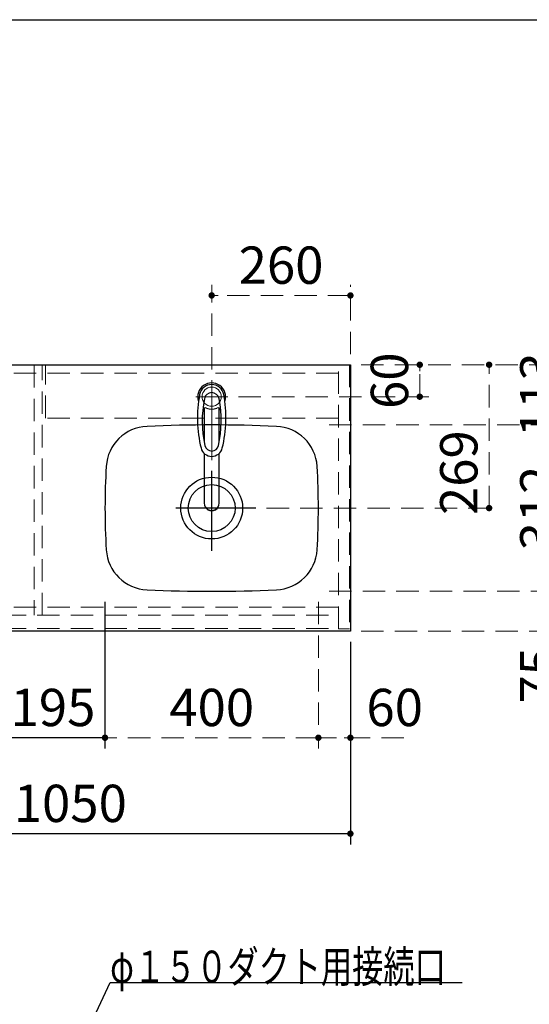
# Model space of a CAD drawing. Units: millimetres. Extents: x 210 to 8110, y 68 to 5608.
# Drawn here: x 2790 to 3745, y 3760 to 5608 of the extents above; entities that cross this region are included whole.
import ezdxf

# ---------------------------------------------------------------- set-up
doc = ezdxf.new("R2010")
doc.units = ezdxf.units.MM
doc.header["$LTSCALE"] = 5
doc.linetypes.add('DASHDOT', pattern=[50.5, 30, -9, 2.5, -9])
doc.linetypes.add('HIDDEN', pattern=[12.6, 8.4, -4.2])
for name, color, linetype, lineweight in [('キャビ', 134, 'Continuous', 9), ('トップ', 14, 'Continuous', 9), ('フード', 251, 'Continuous', 9), ('レイヤ_1', 7, 'Continuous', 9), ('水栓', 94, 'Continuous', 9), ('熱源', 214, 'Continuous', 9), ('電源', 56, 'Continuous', 9)]:
    doc.layers.add(name, color=color, linetype=linetype, lineweight=lineweight)
doc.styles.get("Standard").update_dxf_attribs({"font": 'txt', "bigfont": 'bigfont'})
doc.styles.add('ＭＳ ゴシック', font='txt')
doc.dimstyles.get("Standard").update_dxf_attribs({"dimtxt": 0.18, "dimasz": 0.18, "dimexe": 0.18, "dimexo": 0.0625, "dimgap": 0.09, "dimtad": 0, "dimtih": 1, "dimtoh": 1, "dimdec": 4, "dimzin": 0, "dimdsep": 46, "dimtxsty": 'Standard', "dimcen": 0.09, "dimadec": 0, "dimazin": 0, "dimtfac": 1, "dimtdec": 4, "dimtofl": 0, "dimtmove": 0, "dimatfit": 3, "dimfxl": 1, "dimtolj": 1, "dimtzin": 0, "dimarcsym": 0})

# ---------------------------------------------------------------- blocks, each defined once
blk = doc.blocks.new('*G45')
at = {"layer": '水栓', "color": 94, "linetype": 'DASHDOT', "lineweight": 9}
for p, q in [((3150, 4931), (3150, 4683.5)), ((3120, 4900), (3180, 4900))]:
    blk.add_line(p, q, dxfattribs=at)
at = {"layer": '水栓', "color": 94, "linetype": 'Continuous', "lineweight": 30}
for p, q in [((3136, 4878.6), (3136, 4814.8)), ((3164, 4814.8), (3164, 4878.6)), ((3136, 4793.6), (3136, 4700.4)), ((3164, 4700.4), (3164, 4793.6))]:
    blk.add_line(p, q, dxfattribs=at)
for centre, radius, start, end in [((3150, 4900), 26, 341.4858, 198.5142), ((3150, 4899.8), 23.1, 10.4823, 169.5177), ((3363.3, 4860.3), 240, 169.5177, 193.6214), ((3150, 4893.6), 14, 10.8431, 169.1569), ((2936.7, 4860.3), 240, 346.3786, 10.4823), ((3352.3, 4854.9), 220, 169.1568, 192.2161), ((3138.2, 4874.1), 5, 65.3064, 174.8789), ((3150, 4899.8), 23.3, 245.3064, 294.6936), ((3161.8, 4874.1), 5, 5.1211, 114.6936), ((2947.7, 4854.9), 220, 347.7839, 10.8432), ((3150, 4811.1), 13, 192.2161, 347.7839), ((3150, 4808.6), 20.5, 193.6214, 346.3786), ((3362.1, 4864.9), 240, 194.8513721497028, 194.8513739582301), ((3150, 4700.1), 14, 178.7487, 1.2513)]:
    blk.add_arc(centre, radius, start, end, dxfattribs=at)
blk.add_ellipse((3150, 4700.4), major_axis=(-14, 0), ratio=0.994522, start_param=0, end_param=3.141593, dxfattribs=at)
blk = doc.blocks.new('_DOT')
at = {"color": 0}
blk.add_line((-0.5, 0), (-1, 0), dxfattribs=at)
at = {"color": 0, "const_width": 0.5}
blk.add_lwpolyline([(-0.25, 0, 1), (0.25, 0, 1)], format="xyb", close=True, dxfattribs=at)
blk = doc.blocks.new('Dim13')
at = {"layer": '水栓', "color": 94, "linetype": 'HIDDEN', "lineweight": 9}
for p, q in [((3150, 4951.03397), (3150, 5110)), ((3410, 4980), (3410, 5110)), ((3410, 5090), (3150, 5090))]:
    blk.add_line(p, q, dxfattribs=at)
at = {"layer": '水栓', "color": 94, "linetype": 'HIDDEN', "lineweight": 9, "xscale": 12, "yscale": 12, "zscale": 12}
for p, rotation in [((3150, 5090), 179.9999999999998), ((3410, 5090), 359.9999999999997)]:
    blk.add_blockref('_DOT', p, dxfattribs=dict(at, rotation=rotation))
at = {"layer": '水栓', "color": 94, "linetype": 'Continuous', "lineweight": 9, "insert": (3280, 5090), "char_height": 70, "width": 900, "attachment_point": 8, "style": 'ＭＳ ゴシック'}
blk.add_mtext('260', dxfattribs=at)
blk = doc.blocks.new('Dim14')
at = {"layer": '水栓', "color": 94, "linetype": 'HIDDEN', "lineweight": 9}
for p, q in [((3430, 4960), (3560, 4960)), ((3540, 4900), (3540, 4960)), ((3200, 4900), (3560, 4900))]:
    blk.add_line(p, q, dxfattribs=at)
at = {"layer": '水栓', "color": 94, "linetype": 'HIDDEN', "lineweight": 9, "xscale": 12, "yscale": 12, "zscale": 12}
for p, rotation in [((3540, 4960), 89.99999999999959), ((3540, 4900), 269.9999999999998)]:
    blk.add_blockref('_DOT', p, dxfattribs=dict(at, rotation=rotation))
at = {"layer": '水栓', "color": 94, "linetype": 'Continuous', "lineweight": 9, "insert": (3540, 4930), "char_height": 70, "width": 550, "attachment_point": 8, "rotation": 90, "style": 'ＭＳ ゴシック'}
blk.add_mtext('60', dxfattribs=at)
blk = doc.blocks.new('Dim15')
at = {"layer": 'トップ', "color": 14, "linetype": 'HIDDEN', "lineweight": 9}
for p, q in [((3430, 4960), (3690, 4960)), ((3670, 4691), (3670, 4960)), ((3253, 4691), (3690, 4691))]:
    blk.add_line(p, q, dxfattribs=at)
at = {"layer": 'トップ', "color": 14, "linetype": 'HIDDEN', "lineweight": 9, "xscale": 12, "yscale": 12, "zscale": 12}
for p, rotation in [((3670, 4960), 89.99999999999959), ((3670, 4691), 269.9999999999998)]:
    blk.add_blockref('_DOT', p, dxfattribs=dict(at, rotation=rotation))
at = {"layer": 'トップ', "color": 14, "linetype": 'Continuous', "lineweight": 9, "insert": (3670, 4757.5), "char_height": 70, "width": 883.333, "attachment_point": 8, "rotation": 90, "style": 'ＭＳ ゴシック'}
blk.add_mtext('269', dxfattribs=at)
blk = doc.blocks.new('Dim16')
at = {"layer": 'トップ', "color": 14, "linetype": 'HIDDEN', "lineweight": 9}
for p, q in [((3370, 4535), (3840, 4535)), ((3820, 4360), (3820, 4535)), ((3430, 4460), (3840, 4460))]:
    blk.add_line(p, q, dxfattribs=at)
at = {"layer": 'トップ', "color": 14, "linetype": 'HIDDEN', "lineweight": 9, "xscale": 12, "yscale": 12, "zscale": 12}
for p, rotation in [((3820, 4535), 89.99999999999959), ((3820, 4460), 269.9999999999998)]:
    blk.add_blockref('_DOT', p, dxfattribs=dict(at, rotation=rotation))
at = {"layer": 'トップ', "color": 14, "linetype": 'Continuous', "lineweight": 9, "insert": (3820, 4430), "char_height": 70, "width": 566.667, "attachment_point": 9, "rotation": 90, "style": 'ＭＳ ゴシック'}
blk.add_mtext('75', dxfattribs=at)
blk = doc.blocks.new('Dim17')
at = {"layer": 'トップ', "color": 14, "linetype": 'HIDDEN', "lineweight": 9}
for p, q in [((3370, 4847), (3840, 4847)), ((3820, 4535), (3820, 4847)), ((3370, 4535), (3840, 4535))]:
    blk.add_line(p, q, dxfattribs=at)
at = {"layer": 'トップ', "color": 14, "linetype": 'HIDDEN', "lineweight": 9, "xscale": 12, "yscale": 12, "zscale": 12}
for p, rotation in [((3820, 4847), 89.99999999999959), ((3820, 4535), 269.9999999999998)]:
    blk.add_blockref('_DOT', p, dxfattribs=dict(at, rotation=rotation))
at = {"layer": 'トップ', "color": 14, "linetype": 'Continuous', "lineweight": 9, "insert": (3820, 4691), "char_height": 70, "width": 900, "attachment_point": 8, "rotation": 90, "style": 'ＭＳ ゴシック'}
blk.add_mtext('312', dxfattribs=at)
blk = doc.blocks.new('Dim18')
at = {"layer": 'トップ', "color": 14, "linetype": 'HIDDEN', "lineweight": 9}
for p, q in [((3430, 4960), (3840, 4960)), ((3820, 4847), (3820, 4960)), ((3370, 4847), (3840, 4847))]:
    blk.add_line(p, q, dxfattribs=at)
at = {"layer": 'トップ', "color": 14, "linetype": 'HIDDEN', "lineweight": 9, "xscale": 12, "yscale": 12, "zscale": 12}
for p, rotation in [((3820, 4960), 89.99999999999959), ((3820, 4847), 269.9999999999998)]:
    blk.add_blockref('_DOT', p, dxfattribs=dict(at, rotation=rotation))
at = {"layer": 'トップ', "color": 14, "linetype": 'Continuous', "lineweight": 9, "insert": (3820, 4903.5), "char_height": 70, "width": 850, "attachment_point": 8, "rotation": 90, "style": 'ＭＳ ゴシック'}
blk.add_mtext('113', dxfattribs=at)
blk = doc.blocks.new('Dim19')
at = {"layer": 'トップ', "color": 14, "linetype": 'HIDDEN', "lineweight": 9}
for p, q in [((3350, 4515), (3350, 4240)), ((3410, 4440), (3410, 4240)), ((3510, 4260), (3350, 4260))]:
    blk.add_line(p, q, dxfattribs=at)
at = {"layer": 'トップ', "color": 14, "linetype": 'HIDDEN', "lineweight": 9, "xscale": 12, "yscale": 12, "zscale": 12}
for p, rotation in [((3350, 4260), 179.9999999999998), ((3410, 4260), 359.9999999999997)]:
    blk.add_blockref('_DOT', p, dxfattribs=dict(at, rotation=rotation))
at = {"layer": 'トップ', "color": 14, "linetype": 'Continuous', "lineweight": 9, "insert": (3440, 4260), "char_height": 70, "width": 550, "attachment_point": 7, "style": 'ＭＳ ゴシック'}
blk.add_mtext('60', dxfattribs=at)
blk = doc.blocks.new('Dim20')
at = {"layer": 'トップ', "color": 14, "linetype": 'HIDDEN', "lineweight": 9}
for p, q in [((2950, 4515), (2950, 4240)), ((3350, 4515), (3350, 4240)), ((3350, 4260), (2950, 4260))]:
    blk.add_line(p, q, dxfattribs=at)
at = {"layer": 'トップ', "color": 14, "linetype": 'HIDDEN', "lineweight": 9, "xscale": 12, "yscale": 12, "zscale": 12}
for p, rotation in [((2950, 4260), 179.9999999999998), ((3350, 4260), 359.9999999999997)]:
    blk.add_blockref('_DOT', p, dxfattribs=dict(at, rotation=rotation))
at = {"layer": 'トップ', "color": 14, "linetype": 'Continuous', "lineweight": 9, "insert": (3150, 4260), "char_height": 70, "width": 900, "attachment_point": 8, "style": 'ＭＳ ゴシック'}
blk.add_mtext('400', dxfattribs=at)
blk = doc.blocks.new('Dim26')
at = {"layer": '電源', "color": 56, "linetype": 'Continuous', "lineweight": 9}
for p, q in [((2360, 4980), (2360, 5070)), ((2510, 4993.9), (2510, 5070)), ((2510, 5050), (2360, 5050))]:
    blk.add_line(p, q, dxfattribs=at)
at = {"layer": '電源', "color": 56, "linetype": 'Continuous', "lineweight": 9, "xscale": 12, "yscale": 12, "zscale": 12}
for p, rotation in [((2360, 5050), 179.9999999999998), ((2510, 5050), 359.9999999999997)]:
    blk.add_blockref('_DOT', p, dxfattribs=dict(at, rotation=rotation))
at = {"layer": '電源', "color": 56, "linetype": 'Continuous', "lineweight": 9, "insert": (2435, 5050), "char_height": 70, "width": 850, "attachment_point": 8, "style": 'ＭＳ ゴシック'}
blk.add_mtext('150', dxfattribs=at)
blk = doc.blocks.new('Dim28')
at = {"layer": 'トップ', "color": 14, "linetype": 'Continuous', "lineweight": 30}
for p, q in [((2360, 4440), (2360, 4060)), ((3410, 4440), (3410, 4060)), ((3410, 4080), (2360, 4080))]:
    blk.add_line(p, q, dxfattribs=at)
at = {"layer": 'トップ', "color": 14, "linetype": 'Continuous', "lineweight": 30, "xscale": 12, "yscale": 12, "zscale": 12}
for p, rotation in [((2360, 4080), 179.9999999999998), ((3410, 4080), 359.9999999999997)]:
    blk.add_blockref('_DOT', p, dxfattribs=dict(at, rotation=rotation))
at = {"layer": 'トップ', "color": 14, "linetype": 'Continuous', "lineweight": 9, "insert": (2885, 4080), "char_height": 70, "width": 1183.333, "attachment_point": 8, "style": 'ＭＳ ゴシック'}
blk.add_mtext('1050', dxfattribs=at)
blk = doc.blocks.new('Dim35')
at = {"layer": '熱源', "color": 214, "linetype": 'Continuous', "lineweight": 30}
for p, q in [((2435, 4511), (2435, 4240)), ((2755, 4511), (2755, 4240)), ((2755, 4260), (2435, 4260))]:
    blk.add_line(p, q, dxfattribs=at)
at = {"layer": '熱源', "color": 214, "linetype": 'Continuous', "lineweight": 30, "xscale": 12, "yscale": 12, "zscale": 12}
for p, rotation in [((2435, 4260), 179.9999999999998), ((2755, 4260), 359.9999999999997)]:
    blk.add_blockref('_DOT', p, dxfattribs=dict(at, rotation=rotation))
at = {"layer": '熱源', "color": 214, "linetype": 'Continuous', "lineweight": 9, "insert": (2595, 4260), "char_height": 70, "width": 900, "attachment_point": 8, "style": 'ＭＳ ゴシック'}
blk.add_mtext('320', dxfattribs=at)
blk = doc.blocks.new('Dim40')
at = {"layer": 'トップ', "color": 14, "linetype": 'Continuous', "lineweight": 30}
for p, q in [((2755, 4511), (2755, 4240)), ((2950, 4515), (2950, 4240)), ((2950, 4260), (2755, 4260))]:
    blk.add_line(p, q, dxfattribs=at)
at = {"layer": 'トップ', "color": 14, "linetype": 'Continuous', "lineweight": 30, "xscale": 12, "yscale": 12, "zscale": 12}
for p, rotation in [((2755, 4260), 179.9999999999998), ((2950, 4260), 359.9999999999997)]:
    blk.add_blockref('_DOT', p, dxfattribs=dict(at, rotation=rotation))
at = {"layer": 'トップ', "color": 14, "linetype": 'Continuous', "lineweight": 9, "insert": (2852.5, 4260), "char_height": 70, "width": 850, "attachment_point": 8, "style": 'ＭＳ ゴシック'}
blk.add_mtext('195', dxfattribs=at)

msp = doc.modelspace()

# ---------------------------------------------------------------- linework, layer by layer
at = {"layer": 'キャビ', "color": 134, "linetype": 'HIDDEN', "lineweight": 9}
for p, q in [((2382, 4959), (3388, 4959)), ((2817, 4959), (2817, 4490)), ((2832, 4490), (2832, 4959)), ((2838.5, 4860), (2838.5, 4960)), ((3388, 4960), (3408, 4960)), ((3388, 4464.5), (3388, 4960)), ((3408, 4960), (3408, 4464.5)), ((3388, 4944), (2382, 4944)), ((3388, 4860), (2838.5, 4860)), ((3388, 4505), (2382, 4505)), ((2382, 4490), (3388, 4490)), ((2382, 4465), (3388, 4465)), ((3408, 4464.5), (3388, 4464.5))]:
    msp.add_line(p, q, dxfattribs=at)
at = {"layer": 'トップ', "color": 14, "linetype": 'Continuous', "lineweight": 30}
for p, q in [((2360, 4960), (3410, 4960)), ((3410, 4960), (3410, 4460)), ((3410, 4460), (2360, 4460))]:
    msp.add_line(p, q, dxfattribs=at)
at = {"layer": 'トップ', "color": 14, "linetype": 'DASHDOT', "lineweight": 9}
for p, q in [((3150, 4830), (3150, 4931.034)), ((3180, 4900), (3120, 4900))]:
    msp.add_line(p, q, dxfattribs=at)
at = {"layer": 'トップ', "color": 14, "linetype": 'DASHDOT', "lineweight": 30}
for p, q in [((3150, 4611), (3150, 4771)), ((3233, 4691), (3063, 4691))]:
    msp.add_line(p, q, dxfattribs=at)
at = {"layer": 'トップ', "color": 14, "linetype": 'Continuous', "lineweight": 9}
msp.add_circle((3150, 4900), 18, dxfattribs=at)
at = {"layer": 'トップ', "color": 14, "linetype": 'Continuous', "lineweight": 30}
for radius in [58, 44]:
    msp.add_circle((3150, 4691), radius, dxfattribs=at)
for centre, radius, start, end in [((3032.25, 4764.45), 80, 92.481135, 176.490824), ((3150, 2047), 2800, 87.518865, 92.481135), ((3267.75, 4764.45), 80, 3.509176, 87.518865), ((4230, 4691), 1280, 176.490824, 183.509176), ((2070, 4691), 1280, 356.490824, 3.509176), ((3032.25, 4617.55), 80, 183.509176, 267.518865), ((3267.75, 4617.55), 80, 272.481135, 356.490824), ((3150, 7335), 2800, 267.518865, 272.481135)]:
    msp.add_arc(centre, radius, start, end, dxfattribs=at)
at = {"layer": 'フード', "color": 251, "linetype": 'Continuous', "lineweight": 30}
msp.add_lwpolyline([(2663.825, 3166.851), (2959.678, 3800.475), (3619.678, 3800.475)], dxfattribs=at)
at = {"layer": 'レイヤ_1', "color": 7, "linetype": 'Continuous', "lineweight": 30}
msp.add_line((210, 5607.5), (8110, 5607.5), dxfattribs=at)

# ---------------------------------------------------------------- block references
msp.add_blockref('*G45', (0, 0))

# ---------------------------------------------------------------- texts
at = {"layer": 'フード', "color": 251, "linetype": 'Continuous', "lineweight": 9, "insert": (2959.678, 3800.475), "char_height": 60, "width": 840.55919, "attachment_point": 7}
msp.add_mtext('{\\fＭＳ ゴシック;\\W0.714286;φ１５０ダクト用接続口}', dxfattribs=at)

# ---------------------------------------------------------------- dimensions: what is measured, and where the dimension line sits
at = {"layer": 'トップ', "color": 14, "linetype": 'HIDDEN', "lineweight": 9}
for base, p1, p2, picture, middle in [((3820, 4960), (3350, 4847), (3410, 4960), 'Dim18', (3820, 4903.5)), ((3670, 4960), (3233, 4691), (3410, 4960), 'Dim15', (3670, 4757.5)), ((3820, 4847), (3350, 4535), (3350, 4847), 'Dim17', (3820, 4691)), ((3820, 4535), (3410, 4460), (3350, 4535), 'Dim16', (3820, 4395))]:
    dim = msp.add_linear_dim(base=base, p1=p1, p2=p2, angle=90, dimstyle='Standard', override={"dimscale": 1, "dimtxt": 70, "dimasz": 12, "dimexe": 20, "dimexo": 20, "dimgap": 0, "dimtad": 1, "dimtih": 0, "dimtoh": 0, "dimdec": 2, "dimzin": 8, "dimtxsty": 'ＭＳ ゴシック', "dimblk1": 'DOT', "dimblk2": 'DOT', "dimsah": 1, "dimse1": 0, "dimse2": 0, "dimtix": 0, "dimtofl": 1, "dimtmove": 1, "dimatfit": 2, "dimtzin": 8}, dxfattribs=at)
    dim.commit()
    dim.dimension.update_dxf_attribs({"geometry": picture, "text_midpoint": middle, "dimtype": 160})
at = {"layer": 'トップ', "color": 14, "linetype": 'Continuous', "lineweight": 30}
for base, p1, p2, picture, middle in [((2755, 4260), (2950, 4535), (2755, 4531), 'Dim40', (2852.5, 4260)), ((2360, 4080), (3410, 4460), (2360, 4460), 'Dim28', (2885, 4080))]:
    dim = msp.add_linear_dim(base=base, p1=p1, p2=p2, angle=180, dimstyle='Standard', override={"dimscale": 1, "dimtxt": 70, "dimasz": 12, "dimexe": 20, "dimexo": 20, "dimgap": 0, "dimtad": 1, "dimtih": 0, "dimtoh": 0, "dimdec": 2, "dimzin": 8, "dimtxsty": 'ＭＳ ゴシック', "dimblk1": 'DOT', "dimblk2": 'DOT', "dimsah": 1, "dimse1": 0, "dimse2": 0, "dimtix": 0, "dimtofl": 1, "dimtmove": 1, "dimatfit": 2, "dimtzin": 8}, dxfattribs=at)
    dim.commit()
    dim.dimension.update_dxf_attribs({"geometry": picture, "text_midpoint": middle, "dimtype": 160, "text_rotation": 360})
at = {"layer": 'トップ', "color": 14, "linetype": 'HIDDEN', "lineweight": 9}
for base, p1, p2, picture, middle in [((2950, 4260), (3350, 4535), (2950, 4535), 'Dim20', (3150, 4260)), ((3350, 4260), (3410, 4460), (3350, 4535), 'Dim19', (3475, 4260))]:
    dim = msp.add_linear_dim(base=base, p1=p1, p2=p2, angle=180, dimstyle='Standard', override={"dimscale": 1, "dimtxt": 70, "dimasz": 12, "dimexe": 20, "dimexo": 20, "dimgap": 0, "dimtad": 1, "dimtih": 0, "dimtoh": 0, "dimdec": 2, "dimzin": 8, "dimtxsty": 'ＭＳ ゴシック', "dimblk1": 'DOT', "dimblk2": 'DOT', "dimsah": 1, "dimse1": 0, "dimse2": 0, "dimtix": 0, "dimtofl": 1, "dimtmove": 1, "dimatfit": 2, "dimtzin": 8}, dxfattribs=at)
    dim.commit()
    dim.dimension.update_dxf_attribs({"geometry": picture, "text_midpoint": middle, "dimtype": 160, "text_rotation": 360})
at = {"layer": '水栓', "color": 94, "linetype": 'HIDDEN', "lineweight": 9}
dim = msp.add_linear_dim(base=(3540, 4960), p1=(3180, 4900), p2=(3410, 4960), angle=90, dimstyle='Standard', override={"dimscale": 1, "dimtxt": 70, "dimasz": 12, "dimexe": 20, "dimexo": 20, "dimgap": 0, "dimtad": 1, "dimtih": 0, "dimtoh": 0, "dimdec": 2, "dimzin": 8, "dimtxsty": 'ＭＳ ゴシック', "dimblk1": 'DOT', "dimblk2": 'DOT', "dimsah": 1, "dimse1": 0, "dimse2": 0, "dimtix": 0, "dimtofl": 1, "dimtmove": 1, "dimatfit": 2, "dimtzin": 8}, dxfattribs=at)
dim.commit()
dim.dimension.update_dxf_attribs({"geometry": 'Dim14', "text_midpoint": (3540, 4930), "dimtype": 160})
dim = msp.add_linear_dim(base=(3150, 5090), p1=(3410, 4960), p2=(3150, 4931.034), angle=180, dimstyle='Standard', override={"dimscale": 1, "dimtxt": 70, "dimasz": 12, "dimexe": 20, "dimexo": 20, "dimgap": 0, "dimtad": 1, "dimtih": 0, "dimtoh": 0, "dimdec": 2, "dimzin": 8, "dimtxsty": 'ＭＳ ゴシック', "dimblk1": 'DOT', "dimblk2": 'DOT', "dimsah": 1, "dimse1": 0, "dimse2": 0, "dimtix": 0, "dimtofl": 1, "dimtmove": 1, "dimatfit": 2, "dimtzin": 8}, dxfattribs=at)
dim.commit()
dim.dimension.update_dxf_attribs({"geometry": 'Dim13', "text_midpoint": (3280, 5090), "dimtype": 160, "text_rotation": 360})
at = {"layer": '熱源', "color": 214, "linetype": 'Continuous', "lineweight": 30}
dim = msp.add_linear_dim(base=(2435, 4260), p1=(2755, 4531), p2=(2435, 4531), angle=180, dimstyle='Standard', override={"dimscale": 1, "dimtxt": 70, "dimasz": 12, "dimexe": 20, "dimexo": 20, "dimgap": 0, "dimtad": 1, "dimtih": 0, "dimtoh": 0, "dimdec": 2, "dimzin": 8, "dimtxsty": 'ＭＳ ゴシック', "dimblk1": 'DOT', "dimblk2": 'DOT', "dimsah": 1, "dimse1": 0, "dimse2": 0, "dimtix": 0, "dimtofl": 1, "dimtmove": 1, "dimatfit": 2, "dimtzin": 8}, dxfattribs=at)
dim.commit()
dim.dimension.update_dxf_attribs({"geometry": 'Dim35', "text_midpoint": (2595, 4260), "dimtype": 160, "text_rotation": 360})
at = {"layer": '電源', "color": 56, "linetype": 'Continuous', "lineweight": 9}
dim = msp.add_linear_dim(base=(2360, 5050), p1=(2510, 4973.861), p2=(2360, 4960), angle=180, dimstyle='Standard', override={"dimscale": 1, "dimtxt": 70, "dimasz": 12, "dimexe": 20, "dimexo": 20, "dimgap": 0, "dimtad": 1, "dimtih": 0, "dimtoh": 0, "dimdec": 2, "dimzin": 8, "dimtxsty": 'ＭＳ ゴシック', "dimblk1": 'DOT', "dimblk2": 'DOT', "dimsah": 1, "dimse1": 0, "dimse2": 0, "dimtix": 0, "dimtofl": 1, "dimtmove": 1, "dimatfit": 2, "dimtzin": 8}, dxfattribs=at)
dim.commit()
dim.dimension.update_dxf_attribs({"geometry": 'Dim26', "text_midpoint": (2435, 5050), "dimtype": 160, "text_rotation": 360})

doc.saveas('drawing.dxf')
